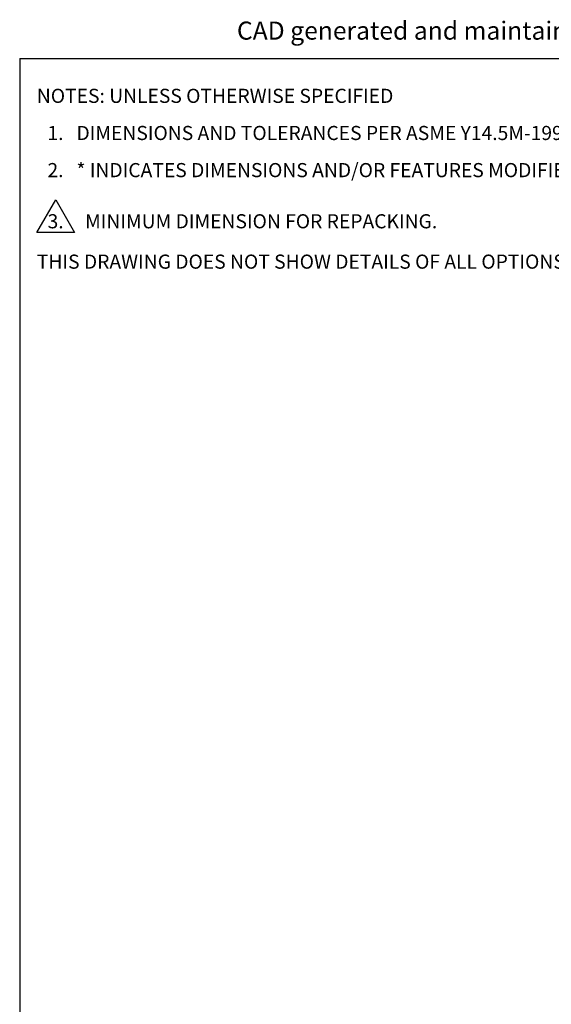
# Model space of a CAD drawing. Units: inches. Extents: x 0.5 to 21.5, y 0.5 to 16.8.
# Drawn here: x 0.5 to 5.2, y 8.1 to 16.8 of the extents above; entities that cross this region are included whole.
import ezdxf

# ---------------------------------------------------------------- set-up
doc = ezdxf.new("R2010")
doc.units = ezdxf.units.IN
doc.header["$MEASUREMENT"] = 0
for name, color, linetype in [('BORDER', 7, 'Continuous'), ('CONTROL_STAMP', 1, 'Continuous'), ('DEFAULT', 7, 'Continuous')]:
    doc.layers.add(name, color=color, linetype=linetype)
doc.styles.add('SLDTEXTSTYLE0', font='TXT', dxfattribs={"width": 0.695402})
doc.styles.add('SLDTEXTSTYLE1', font='TXT', dxfattribs={"width": 0.605})

# ---------------------------------------------------------------- blocks, each defined once
blk = doc.blocks.new('SW_NOTE_0')
at = {"color": 0, "linetype": 'Continuous', "lineweight": 18, "insert": (0, 0.2063), "char_height": 0.16, "attachment_point": 1, "style": 'SLDTEXTSTYLE0'}
blk.add_mtext("CAD generated and maintained drawing. All printed and electronic copies outside of PSG - Dover's engineering database are", dxfattribs=at)
blk = doc.blocks.new('PSG-Dover_B_Size_Controll_Stamp')
at = {"color": 7, "linetype": 'Continuous', "lineweight": 18}
blk.add_blockref('SW_NOTE_0', (0.0232, 0.0129), dxfattribs=at)
blk = doc.blocks.new('PSG-Dover_C_Size_Controll_Stamp')
at = {"layer": 'BORDER'}
blk.add_blockref('PSG-Dover_B_Size_Controll_Stamp', (0.518, 1.7197), dxfattribs=at)
blk = doc.blocks.new('SW_NOTE_1')
at = {"layer": 'DEFAULT', "color": 0}
for p, q in [((0, -1.1103), (0.1665, -0.8219)), ((0.1665, -0.8219), (0.333, -1.1103)), ((0.333, -1.1103), (0, -1.1103))]:
    blk.add_line(p, q, dxfattribs=at)
at = {"layer": 'DEFAULT', "color": 0, "char_height": 0.125, "attachment_point": 1, "style": 'SLDTEXTSTYLE1'}
for s, insert in [('NOTES: UNLESS OTHERWISE SPECIFIED', (0, 0.1611)), ('1.   DIMENSIONS AND TOLERANCES PER ASME Y14.5M-1994.', (0.0938, -0.1676)), ('2.   * INDICATES DIMENSIONS AND/OR FEATURES MODIFIED ON CURRENT REV LEVEL.', (0.0938, -0.4963)), ('3.', (0.0949, -0.9491)), ('MINIMUM DIMENSION FOR REPACKING.', (0.4268, -0.9491)), ('THIS DRAWING DOES NOT SHOW DETAILS OF ALL OPTIONS AND ACCESSORIES', (0, -1.3065))]:
    blk.add_mtext(s, dxfattribs=dict(at, insert=insert))

msp = doc.modelspace()

# ---------------------------------------------------------------- linework, layer by layer
at = {"layer": 'DEFAULT'}
for q in [(21.5, 16.5), (0.5, 0.5)]:
    msp.add_line((0.5, 16.5), q, dxfattribs=at)

# ---------------------------------------------------------------- block references
at = {"layer": 'CONTROL_STAMP'}
msp.add_blockref('PSG-Dover_C_Size_Controll_Stamp', (1.87981, 14.8867), dxfattribs=at)
at = {"layer": 'DEFAULT'}
msp.add_blockref('SW_NOTE_1', (0.65157, 16.06952), dxfattribs=at)

doc.saveas('drawing.dxf')
